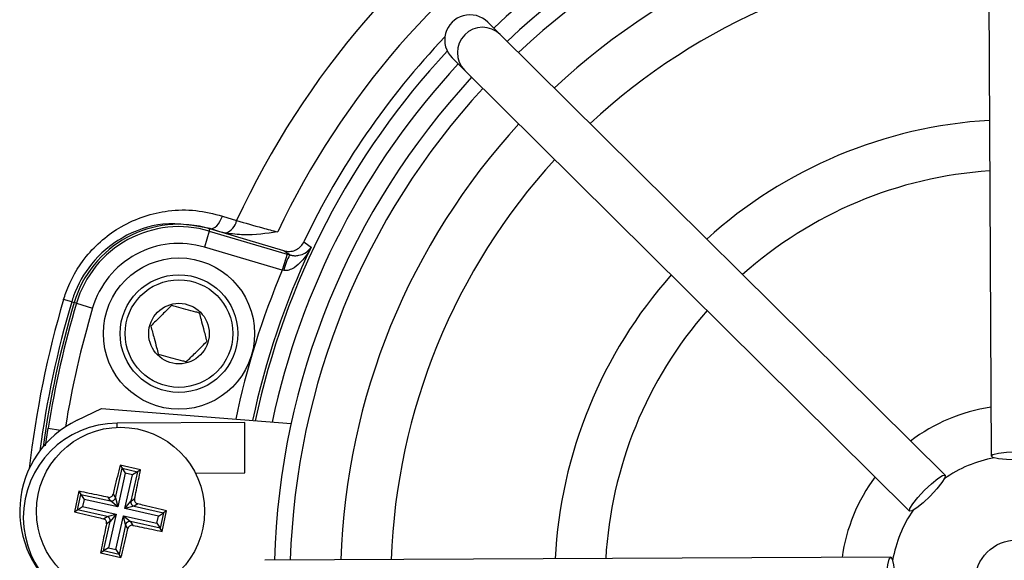
# Model space of a CAD drawing. Units: millimetres. Extents: x -409 to 599, y -5 to 425.
# Drawn here: x 431 to 450, y 261 to 271 of the extents above; entities that cross this region are included whole.
import ezdxf

# ---------------------------------------------------------------- set-up
doc = ezdxf.new("R2010")
doc.units = ezdxf.units.MM

msp = doc.modelspace()

# ---------------------------------------------------------------- linework, layer by layer
at = {"color": 0, "linetype": 'Continuous', "lineweight": 25}
for p, q in [((449.845, 275.17), (449.905, 262.754)), ((440.171, 271.108), (439.922, 271.355)), ((448.993, 262.371), (440.171, 271.108)), ((439.218, 270.645), (439.468, 270.398)), ((439.468, 270.398), (448.289, 261.661)), ((434.66, 267.511), (434.942, 267.421)), ((434.4, 267.212), (434.305, 266.893)), ((434.4, 267.212), (434.413, 267.257)), ((434.4, 267.212), (435.942, 266.755)), ((434.414, 267.261), (434.413, 267.257)), ((435.88, 266.823), (434.413, 267.257)), ((434.606, 267.2), (434.413, 267.257)), ((434.606, 267.2), (434.414, 267.261)), ((434.728, 267.17), (434.606, 267.2)), ((435.848, 266.436), (434.305, 266.893)), ((435.942, 266.755), (435.848, 266.436)), ((435.942, 266.755), (435.995, 266.74)), ((435.875, 266.431), (435.848, 266.436)), ((431.671, 265.81), (431.511, 265.857)), ((431.671, 265.81), (431.72, 265.795)), ((431.765, 265.782), (431.72, 265.795)), ((431.765, 265.782), (432.085, 265.687)), ((431.778, 263.461), (432.262, 263.692)), ((432.262, 263.692), (436.022, 263.396)), ((431.154, 262.955), (431.204, 263.304)), ((431.204, 263.304), (431.451, 263.265)), ((435.102, 263.416), (432.569, 263.404)), ((432.569, 263.321), (432.569, 263.404)), ((435.107, 262.416), (435.102, 263.416)), ((432.538, 261.924), (432.669, 262.51)), ((433.036, 262.481), (432.63, 262.571)), ((432.63, 262.571), (432.669, 262.51)), ((432.669, 262.51), (432.975, 262.442)), ((432.669, 262.51), (432.732, 262.411)), ((433.036, 262.481), (432.975, 262.442)), ((432.732, 262.411), (432.583, 261.744)), ((432.727, 261.712), (432.875, 262.379)), ((432.875, 262.379), (432.732, 262.411)), ((432.975, 262.442), (432.844, 261.856)), ((432.975, 262.442), (432.875, 262.379)), ((434.124, 262.412), (435.107, 262.416)), ((431.814, 262.053), (431.723, 261.647)), ((431.785, 261.686), (431.853, 261.992)), ((431.814, 262.053), (431.853, 261.992)), ((431.853, 261.992), (432.439, 261.861)), ((431.853, 261.992), (431.916, 261.892)), ((431.916, 261.892), (431.884, 261.749)), ((432.583, 261.744), (431.916, 261.892)), ((432.439, 261.861), (432.393, 261.934)), ((432.492, 261.997), (432.538, 261.924)), ((432.538, 261.924), (432.583, 261.744)), ((432.844, 261.856), (432.917, 261.902)), ((431.785, 261.686), (431.884, 261.749)), ((431.884, 261.749), (432.551, 261.6)), ((432.583, 261.744), (432.439, 261.861)), ((432.727, 261.712), (432.844, 261.856)), ((432.907, 261.757), (432.727, 261.712)), ((433.394, 261.563), (432.727, 261.712)), ((432.98, 261.803), (432.907, 261.757)), ((432.907, 261.757), (433.493, 261.626)), ((431.723, 261.647), (431.785, 261.686)), ((432.371, 261.555), (431.785, 261.686)), ((432.298, 261.509), (432.371, 261.555)), ((432.371, 261.555), (432.551, 261.6)), ((432.551, 261.6), (432.402, 260.933)), ((432.551, 261.6), (432.434, 261.456)), ((432.546, 260.901), (432.695, 261.568)), ((432.74, 261.388), (432.695, 261.568)), ((432.695, 261.568), (432.839, 261.451)), ((432.695, 261.568), (433.362, 261.419)), ((433.362, 261.419), (433.394, 261.563)), ((433.394, 261.563), (433.493, 261.626)), ((433.493, 261.626), (433.425, 261.32)), ((433.464, 261.258), (433.554, 261.665)), ((433.554, 261.665), (433.493, 261.626)), ((432.303, 260.87), (432.434, 261.456)), ((432.434, 261.456), (432.361, 261.41)), ((432.74, 261.388), (432.609, 260.802)), ((432.786, 261.315), (432.74, 261.388)), ((432.839, 261.451), (432.885, 261.378)), ((433.425, 261.32), (432.839, 261.451)), ((433.362, 261.419), (433.425, 261.32)), ((433.464, 261.258), (433.425, 261.32)), ((432.402, 260.933), (432.303, 260.87)), ((432.402, 260.933), (432.546, 260.901)), ((432.242, 260.831), (432.303, 260.87)), ((432.242, 260.831), (432.648, 260.74)), ((432.609, 260.802), (432.303, 260.87)), ((432.546, 260.901), (432.609, 260.802)), ((432.648, 260.74), (432.609, 260.802)), ((447.915, 260.745), (435.499, 260.685))]:
    msp.add_line(p, q, dxfattribs=at)
at = {"color": 0, "linetype": 'Continuous', "lineweight": 25, "flags": 128}
for points in [[(434.414, 267.261), (434.445, 267.259), (434.479, 267.269), (434.513, 267.289), (434.547, 267.318), (434.58, 267.357), (434.61, 267.403), (434.637, 267.454), (434.66, 267.511)], [(436.275, 266.998), (436.304, 266.978), (436.419, 266.896)], [(435.995, 266.74), (435.945, 266.776), (435.88, 266.823)], [(449.905, 262.754), (449.943, 262.785), (450.051, 262.812), (450.213, 262.831), (450.405, 262.838), (450.596, 262.832), (450.758, 262.816), (450.867, 262.79), (450.905, 262.759), (450.867, 262.728), (450.759, 262.701), (450.597, 262.683), (450.406, 262.676), (450.214, 262.681), (450.052, 262.698), (449.943, 262.723), (449.905, 262.754)], [(448.289, 261.661), (448.294, 261.709), (448.351, 261.805), (448.453, 261.933), (448.583, 262.073), (448.722, 262.204), (448.849, 262.307), (448.944, 262.366), (448.993, 262.371), (448.988, 262.322), (448.93, 262.227), (448.829, 262.099), (448.699, 261.959), (448.559, 261.827), (448.433, 261.724), (448.338, 261.666), (448.289, 261.661)], [(447.92, 259.745), (447.888, 259.783), (447.862, 259.891), (447.843, 260.053), (447.836, 260.244), (447.841, 260.436), (447.858, 260.598), (447.884, 260.706), (447.915, 260.745), (447.946, 260.707), (447.973, 260.598), (447.991, 260.436), (447.998, 260.245), (447.993, 260.054), (447.976, 259.891), (447.95, 259.783), (447.92, 259.745)]]:
    msp.add_lwpolyline(points, dxfattribs=at)
at = {"color": 0, "linetype": 'Continuous', "lineweight": 25}
for centre, radius in [((433.798, 265.18), 1.5), ((433.798, 265.18), 1.167), ((433.798, 265.18), 1.067), ((433.798, 265.18), 0.6), ((432.639, 261.656), 1.667), ((450.417, 260.257), 0.833)]:
    msp.add_circle(centre, radius, dxfattribs=at)
for centre, radius, start, end in [((450.417, 260.257), 17.053, 92.1626, 155.1593), ((450.417, 260.257), 16.22, 92.5421, 154.6745), ((450.417, 260.257), 15.108, 93.1074, 133.3792), ((450.417, 260.257), 14.733, 92.2206, 133.331), ((450.417, 260.257), 14.417, 92.1669, 133.2883), ((450.417, 260.257), 13.417, 92.4116, 133.1401), ((450.417, 260.257), 12.417, 92.5836, 132.968), ((439.82, 270.753), 0.5, 45.3058, 225.2459), ((450.417, 260.257), 15.667, 136.3904, 154.5114), ((450.417, 260.257), 15.44, 137.0262, 168.0575), ((450.417, 260.257), 15.108, 137.1724, 167.8926), ((450.417, 260.257), 14.733, 137.2206, 178.331), ((450.417, 260.257), 14.417, 137.2633, 178.2883), ((450.417, 260.257), 13.417, 137.4116, 178.1401), ((450.417, 260.257), 9.167, 93.4026, 132.149), ((450.417, 260.257), 12.417, 137.5836, 177.968), ((450.417, 260.257), 8.167, 93.7859, 131.7657), ((434.598, 267.497), 0.352, 291.5959, 347.4531), ((433.798, 265.18), 2.167, 73.5, 163.5), ((433.798, 265.18), 2.12, 73.5, 163.5), ((433.798, 265.18), 1.787, 73.5, 163.5), ((450.417, 260.257), 15.493, 154.624, 168.0829), ((436.917, 266.204), 1.066, 149.819, 167.6951), ((450.417, 260.257), 15.826, 157.0175, 168.2398), ((450.417, 260.257), 9.167, 138.4026, 177.149), ((450.417, 260.257), 19.718, 163.5, 173.4575), ((450.417, 260.257), 19.552, 163.5, 172.3604), ((450.417, 260.257), 19.5, 163.5, 172.1027), ((450.417, 260.257), 19.453, 163.5, 170.9862), ((450.417, 260.257), 19.12, 163.5, 170.7478), ((450.417, 260.257), 8.167, 138.7859, 176.7657), ((450.417, 260.257), 3.5, 98.489, 127.0626), ((432.639, 261.656), 2, 115.5, 235.5), ((432.578, 261.537), 1.867, 90.2758, 270.2758), ((450.417, 260.257), 2.5, 100.3857, 125.1659), ((450.417, 260.257), 3.5, 143.489, 172.0626), ((432.457, 261.943), 0.0838, 257.9373, 346.921), ((432.926, 261.838), 0.0838, 167.9373, 256.921), ((432.352, 261.473), 0.0838, 347.9373, 76.921), ((450.417, 260.257), 2.5, 145.3857, 170.1659), ((432.821, 261.369), 0.0838, 77.9373, 166.921)]:
    msp.add_arc(centre, radius, start, end, dxfattribs=at)
msp.add_ellipse((439.57, 271), major_axis=(0.356, -0.352), ratio=0.999222, start_param=1.570796, end_param=4.712389, dxfattribs=at)
for points, knots in [([(431.511, 265.857), (431.525, 265.901), (431.622, 266.209), (431.946, 266.775), (432.663, 267.377), (433.45, 267.628), (434.137, 267.642), (434.486, 267.554), (434.66, 267.511)], [0, 0, 0, 0, 0.03297, 0.229247, 0.453599, 0.707218, 0.853564, 1, 1, 1, 1]), ([(434.414, 267.261), (434.106, 267.32), (433.531, 267.431), (432.68, 267.142), (432.054, 266.618), (431.768, 266.119), (431.683, 265.848), (431.671, 265.81)], [0, 0, 0, 0, 0.295263, 0.550235, 0.773535, 0.967471, 1, 1, 1, 1]), ([(434.942, 267.421), (435.11, 267.372), (435.37, 267.298), (435.655, 267.222), (435.756, 267.195)], [0, 0, 0, 0, 0.6469642, 1, 1, 1, 1]), ([(435.756, 267.195), (435.754, 267.195), (435.532, 267.166), (435.188, 267.115), (434.847, 267.156), (434.728, 267.17)], [0, 0, 0, 0, 0.004633, 0.651164, 1, 1, 1, 1]), ([(435.88, 266.823), (435.917, 266.815), (435.991, 266.801), (436.103, 266.828), (436.2, 266.888), (436.252, 266.953), (436.272, 266.992), (436.275, 266.998)], [0, 0, 0, 0, 0.238913, 0.477835, 0.716522, 0.954907, 1, 1, 1, 1]), ([(436.419, 266.896), (436.419, 266.895), (436.411, 266.88), (436.358, 266.78), (436.258, 266.634), (436.111, 266.497), (436.005, 266.444), (435.933, 266.427), (435.898, 266.429), (435.875, 266.431)], [0, 0, 0, 0, 0.003682, 0.072589, 0.460729, 0.7221, 0.87084, 0.916376, 1, 1, 1, 1]), ([(435.995, 266.74), (436.018, 266.734), (436.051, 266.726), (436.114, 266.723), (436.203, 266.732), (436.316, 266.78), (436.384, 266.843), (436.414, 266.888), (436.419, 266.896), (436.419, 266.896)], [0, 0, 0, 0, 0.086237, 0.13026, 0.280167, 0.541849, 0.927927, 0.996333, 1, 1, 1, 1]), ([(433.65, 265.738), (433.591, 265.679), (433.491, 265.58), (433.345, 265.435), (433.273, 265.362), (433.24, 265.33)], [0, 0, 0, 0, 0.439117, 0.751367, 1, 1, 1, 1]), ([(434.207, 265.587), (434.182, 265.594), (434.097, 265.617), (433.939, 265.659), (433.772, 265.705), (433.682, 265.729), (433.65, 265.738)], [0, 0, 0, 0, 0.14388, 0.4875082, 0.8170068, 1, 1, 1, 1]), ([(434.355, 265.029), (434.334, 265.109), (434.298, 265.245), (434.245, 265.444), (434.219, 265.543), (434.207, 265.587)], [0, 0, 0, 0, 0.439117, 0.751367, 1, 1, 1, 1]), ([(433.24, 265.33), (433.262, 265.251), (433.298, 265.114), (433.351, 264.915), (433.377, 264.816), (433.388, 264.772)], [0, 0, 0, 0, 0.439117, 0.751367, 1, 1, 1, 1]), ([(433.946, 264.622), (434.004, 264.68), (434.105, 264.78), (434.25, 264.925), (434.323, 264.997), (434.355, 265.029)], [0, 0, 0, 0, 0.4391165, 0.7513669, 1, 1, 1, 1]), ([(433.388, 264.772), (433.42, 264.764), (433.51, 264.739), (433.677, 264.694), (433.835, 264.651), (433.921, 264.628), (433.946, 264.622)], [0, 0, 0, 0, 0.182993, 0.512492, 0.85612, 1, 1, 1, 1]), ([(432.63, 262.571), (432.594, 262.423), (432.547, 262.232), (432.502, 262.039), (432.492, 261.997)], [0, 0, 0, 0, 0.780424, 1, 1, 1, 1]), ([(432.917, 261.902), (432.929, 261.96), (432.97, 262.154), (433.009, 262.346), (433.036, 262.481)], [0, 0, 0, 0, 0.2972571, 1, 1, 1, 1]), ([(432.393, 261.934), (432.335, 261.946), (432.141, 261.986), (431.949, 262.026), (431.814, 262.053)], [0, 0, 0, 0, 0.2972571, 1, 1, 1, 1]), ([(432.393, 261.934), (432.402, 261.933), (432.421, 261.931), (432.448, 261.939), (432.471, 261.956), (432.486, 261.976), (432.49, 261.991), (432.492, 261.997)], [0, 0, 0, 0, 0.21562, 0.431258, 0.64647, 0.861454, 1, 1, 1, 1]), ([(432.917, 261.902), (432.916, 261.893), (432.914, 261.874), (432.922, 261.847), (432.939, 261.824), (432.959, 261.809), (432.974, 261.805), (432.98, 261.803)], [0, 0, 0, 0, 0.21562, 0.431258, 0.64647, 0.861454, 1, 1, 1, 1]), ([(433.554, 261.665), (433.406, 261.701), (433.215, 261.747), (433.022, 261.793), (432.98, 261.803)], [0, 0, 0, 0, 0.780424, 1, 1, 1, 1]), ([(431.723, 261.647), (431.872, 261.611), (432.063, 261.564), (432.256, 261.519), (432.298, 261.509)], [0, 0, 0, 0, 0.780424, 1, 1, 1, 1]), ([(432.361, 261.41), (432.362, 261.419), (432.364, 261.438), (432.355, 261.465), (432.339, 261.488), (432.318, 261.503), (432.304, 261.507), (432.298, 261.509)], [0, 0, 0, 0, 0.21562, 0.431258, 0.64647, 0.861454, 1, 1, 1, 1]), ([(432.361, 261.41), (432.349, 261.352), (432.308, 261.158), (432.269, 260.966), (432.242, 260.831)], [0, 0, 0, 0, 0.297257, 1, 1, 1, 1]), ([(432.648, 260.74), (432.684, 260.889), (432.73, 261.08), (432.776, 261.273), (432.786, 261.315)], [0, 0, 0, 0, 0.780424, 1, 1, 1, 1]), ([(432.885, 261.378), (432.876, 261.379), (432.857, 261.381), (432.83, 261.372), (432.807, 261.356), (432.792, 261.335), (432.788, 261.321), (432.786, 261.315)], [0, 0, 0, 0, 0.21562, 0.431258, 0.64647, 0.861454, 1, 1, 1, 1]), ([(432.885, 261.378), (432.943, 261.366), (433.137, 261.325), (433.329, 261.286), (433.464, 261.258)], [0, 0, 0, 0, 0.297257, 1, 1, 1, 1])]:
    msp.add_open_spline(points, degree=3, knots=knots, dxfattribs=at)

doc.saveas('drawing.dxf')
